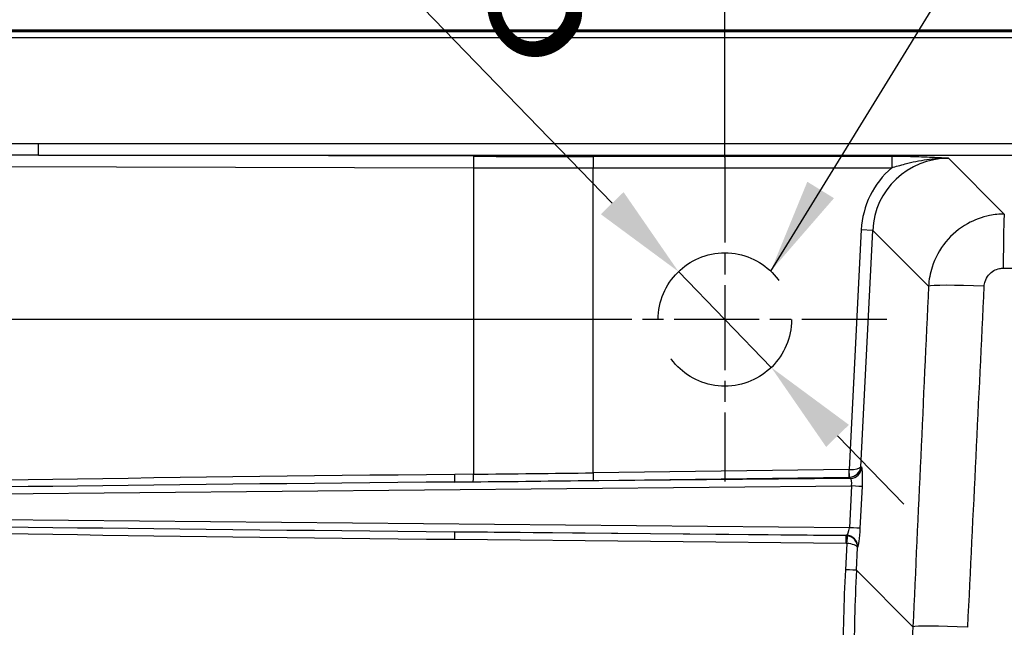
# Model space of a CAD drawing. Units: millimetres. Extents: x 0 to 2100, y 0 to 2970.
# Drawn here: x 624 to 882, y 1829 to 1988 of the extents above; entities that cross this region are included whole.
import ezdxf

# ---------------------------------------------------------------- set-up
doc = ezdxf.new("R2010")
doc.units = ezdxf.units.MM
doc.header["$LTSCALE"] = 10
doc.linetypes.add('CHAIN', pattern=[0.3543, 0.2362, -0.0295, 0.0591, -0.0295])
doc.linetypes.add('DASHED_SPACE', pattern=[0.2067, 0.1654, -0.0413])
for name, color, linetype, lineweight in [('Center Mark(ISO)', 7, 'Continuous', 25), ('Dimensions(ISO)', 7, 'Continuous', 25), ('Sketch Geometry(ISO)', 7, 'Continuous', 50), ('Symbols(ISO)', 7, 'Continuous', 25), ('Visible Edges(ISO)', 7, 'Continuous', 50), ('Visible Tangent Edges(ISO)', 7, 'Continuous', 25)]:
    doc.layers.add(name, color=color, linetype=linetype, lineweight=lineweight)
doc.styles.add('Text_3.5mm', font='arial.ttf', dxfattribs={"width": 0.9})
doc.dimstyles.new('KS-STANDARD', dxfattribs={"dimscale": 10, "dimtxt": 3.5, "dimasz": 2.5, "dimexe": 3.175, "dimexo": 0, "dimgap": 0.8, "dimtad": 1, "dimdec": 1, "dimrnd": 1e-08, "dimtxsty": 'Text_3.5mm', "dimcen": 0.09, "dimdle": 10, "dimclrd": 7, "dimclre": 7, "dimclrt": 7, "dimadec": 0, "dimazin": 2, "dimtfac": 0.714286, "dimtdec": 4, "dimtmove": 0, "dimatfit": 3, "dimfxl": 1, "dimtolj": 1, "dimlwd": 25, "dimlwe": 25, "dimarcsym": 0})
doc.dimstyles.new('KS-STANDARD$7', dxfattribs={"dimscale": 10, "dimtxt": 3.5, "dimasz": 2.5, "dimexe": 3.175, "dimexo": 0, "dimgap": 0.8, "dimtad": 1, "dimdec": 1, "dimrnd": 1e-08, "dimtxsty": 'Text_3.5mm', "dimcen": 0.09, "dimdle": 10, "dimclrd": 7, "dimclre": 7, "dimclrt": 7, "dimadec": 0, "dimazin": 2, "dimtfac": 0.714286, "dimtdec": 4, "dimtmove": 0, "dimatfit": 3, "dimfxl": 1, "dimtolj": 1, "dimlwd": 25, "dimlwe": 25, "dimarcsym": 0})

# ---------------------------------------------------------------- blocks, each defined once
blk = doc.blocks.new('*D5')
at = {"layer": 'Defpoints', "color": 0, "linetype": 'Continuous', "transparency": 16777216}
for p in [(809.14, 2135.08), (1259.83, 1970.25), (809.14, 1951.92)]:
    blk.add_point(p, dxfattribs=at)
at = {"layer": 'Dimensions(ISO)', "color": 7, "linetype": 'Continuous', "lineweight": 25, "transparency": 16777216}
for p, q in [((809.14, 1951.92), (809.14, 2166.83)), ((1259.83, 1970.25), (1259.83, 2166.83)), ((1234.83, 2135.08), (834.14, 2135.08))]:
    blk.add_line(p, q, dxfattribs=at)
at = {"layer": 'Dimensions(ISO)', "color": 7, "linetype": 'Continuous', "transparency": 16777216}
for points in [[(834.14, 2139.25), (834.14, 2130.91), (809.14, 2135.08)], [(1234.83, 2139.25), (1234.83, 2130.91), (1259.83, 2135.08)]]:
    blk.add_solid(points, dxfattribs=at)
at = {"layer": 'Dimensions(ISO)', "color": 7, "linetype": 'Continuous', "lineweight": 25, "transparency": 16777216, "insert": (1000.3, 2160.95), "char_height": 35, "attachment_point": 4, "style": 'Text_3.5mm'}
blk.add_mtext('\\A1;451', dxfattribs=at)
blk = doc.blocks.new('*D6')
at = {"layer": 'Defpoints', "color": 0, "linetype": 'Continuous', "transparency": 16777216}
for p in [(414.83, 1985.25), (314.83, 1909.42), (766.64, 1909.42)]:
    blk.add_point(p, dxfattribs=at)
at = {"layer": 'Dimensions(ISO)', "color": 7, "linetype": 'Continuous', "lineweight": 25, "transparency": 16777216}
for p, q in [((414.83, 1985.25), (283.08, 1985.25)), ((314.83, 1960.25), (314.83, 1934.42)), ((766.64, 1909.42), (283.08, 1909.42))]:
    blk.add_line(p, q, dxfattribs=at)
at = {"layer": 'Dimensions(ISO)', "color": 7, "linetype": 'Continuous', "transparency": 16777216}
for points in [[(310.67, 1960.25), (319, 1960.25), (314.83, 1985.25)], [(310.67, 1934.42), (319, 1934.42), (314.83, 1909.42)]]:
    blk.add_solid(points, dxfattribs=at)
at = {"layer": 'Dimensions(ISO)', "color": 7, "linetype": 'Continuous', "lineweight": 25, "transparency": 16777216, "insert": (288.96, 1924.91), "char_height": 35, "attachment_point": 4, "rotation": 90, "style": 'Text_3.5mm'}
blk.add_mtext('\\A1;76', dxfattribs=at)
blk = doc.blocks.new('*D7')
at = {"layer": 'Defpoints', "color": 0, "linetype": 'Continuous', "transparency": 16777216}
for p in [(399.83, 2246.44), (399.83, 1970.25), (1259.83, 1970.25)]:
    blk.add_point(p, dxfattribs=at)
at = {"layer": 'Dimensions(ISO)', "color": 7, "linetype": 'Continuous', "lineweight": 25, "transparency": 16777216}
for p, q in [((399.83, 1970.25), (399.83, 2278.19)), ((1259.83, 1970.25), (1259.83, 2278.19)), ((1234.83, 2246.44), (424.83, 2246.44))]:
    blk.add_line(p, q, dxfattribs=at)
at = {"layer": 'Dimensions(ISO)', "color": 7, "linetype": 'Continuous', "transparency": 16777216}
for points in [[(424.83, 2250.6), (424.83, 2242.27), (399.83, 2246.44)], [(1234.83, 2250.6), (1234.83, 2242.27), (1259.83, 2246.44)]]:
    blk.add_solid(points, dxfattribs=at)
at = {"layer": 'Dimensions(ISO)', "color": 7, "linetype": 'Continuous', "lineweight": 25, "transparency": 16777216, "insert": (777.73, 2284.17), "char_height": 35, "attachment_point": 4, "style": 'Text_3.5mm'}
blk.add_mtext('\\A1;860{\\H25.000001;\\S+4^ -0;}', dxfattribs=at)
blk = doc.blocks.new('*D8')
at = {"layer": 'Defpoints', "color": 0, "linetype": 'Continuous', "transparency": 16777216}
for p in [(796.97, 1921.99), (821.31, 1896.85)]:
    blk.add_point(p, dxfattribs=at)
at = {"layer": 'Dimensions(ISO)', "color": 7, "linetype": 'Continuous', "lineweight": 25, "transparency": 16777216}
for p, q in [((779.58, 1939.95), (679.01, 2043.83)), ((821.31, 1896.85), (796.97, 1921.99)), ((838.7, 1878.88), (856.09, 1860.92))]:
    blk.add_line(p, q, dxfattribs=at)
at = {"layer": 'Dimensions(ISO)', "color": 7, "linetype": 'Continuous', "transparency": 16777216}
for points in [[(782.57, 1942.85), (776.59, 1937.05), (796.97, 1921.99)], [(841.7, 1881.78), (835.71, 1875.99), (821.31, 1896.85)]]:
    blk.add_solid(points, dxfattribs=at)
at = {"layer": 'Dimensions(ISO)', "color": 7, "linetype": 'Continuous', "lineweight": 25, "transparency": 16777216, "insert": (703.86, 2056.76), "char_height": 35, "attachment_point": 4, "rotation": 314.0725, "style": 'Text_3.5mm'}
blk.add_mtext('\\A1;∅35', dxfattribs=at)

msp = doc.modelspace()

# ---------------------------------------------------------------- linework, layer by layer
at = {"layer": 'Center Mark(ISO)', "linetype": 'CHAIN', "ltscale": 9.445163}
for p, q in [((809.141, 1951.918), (809.141, 1866.918)), ((851.641, 1909.418), (766.641, 1909.418))]:
    msp.add_line(p, q, dxfattribs=at)
at = {"layer": 'Sketch Geometry(ISO)', "linetype": 'DASHED_SPACE', "lineweight": 25, "ltscale": 26.597906}
msp.add_circle((809.141, 1909.418), 17.5, dxfattribs=at)
at = {"layer": 'Visible Edges(ISO)'}
msp.add_line((1244.835, 1985.252), (414.835, 1985.252), dxfattribs=at)
at = {"layer": 'Visible Tangent Edges(ISO)'}
for p, q in [((1244.835, 1984.93), (414.835, 1984.93)), ((414.835, 1983.434), (1244.835, 1983.434)), ((1214.671, 1955.501), (629.035, 1955.501)), ((629.035, 1952.513), (629.035, 1955.501)), ((743.226, 1952.251), (629.035, 1952.513)), ((629.035, 1952.513), (1214.671, 1952.513)), ((852.914, 1952.215), (774.56, 1952.215)), ((774.56, 1952.215), (774.56, 1949.227)), ((852.914, 1952.215), (852.914, 1949.227)), ((882.463, 1937.099), (867.827, 1951.736)), ((524.376, 1949.764), (743.148, 1949.262)), ((743.148, 1949.262), (743.148, 1868.818)), ((774.56, 1949.227), (852.914, 1949.227)), ((774.56, 1869.175), (774.56, 1949.227)), ((844.943, 1932.964), (841.795, 1870.015)), ((844.825, 1870.783), (847.927, 1932.815)), ((847.927, 1932.815), (844.943, 1932.964)), ((847.927, 1932.815), (862.582, 1918.16)), ((845.053, 1870.558), (844.825, 1870.783)), ((743.148, 1868.818), (738.324, 1868.769)), ((841.774, 1870.014), (774.56, 1869.175)), ((774.56, 1869.175), (774.585, 1867.183)), ((774.585, 1867.183), (841.799, 1868.022)), ((841.799, 1868.022), (841.774, 1870.014)), ((841.863, 1868.024), (841.795, 1870.015)), ((841.799, 1868.022), (842.107, 1867.719)), ((454.848, 1862.21), (842.358, 1865.73)), ((842.107, 1867.719), (738.296, 1866.776)), ((738.296, 1866.776), (743.12, 1866.826)), ((842.358, 1865.73), (841.808, 1854.78)), ((844.675, 1854.631), (845.224, 1865.58)), ((841.808, 1854.78), (454.848, 1858.294)), ((840.93, 1852.681), (738.296, 1853.728)), ((738.296, 1853.728), (841.058, 1852.795)), ((841.058, 1852.795), (840.93, 1852.681)), ((738.324, 1851.736), (840.958, 1850.688)), ((841.105, 1850.676), (840.758, 1843.758)), ((843.663, 1843.609), (843.965, 1849.622)), ((843.965, 1849.622), (844.004, 1849.657)), ((858.471, 1828.8), (843.663, 1843.609))]:
    msp.add_line(p, q, dxfattribs=at)
for centre, major_axis, ratio, start_param, end_param in [((649.005, 1949.478), (-229.209, 0.525), 0.0261769, 4.7996854, 5.2873049), ((649.005, 1949.478), (-229.131, 0.525), 0.0130929, 4.7996854, 5.2873049), ((743.226, 1949.262), (0.007, 3), 0.0261769, 0.0872965, 1.5708563), ((774.56, 2056.939), (-1197, 0), 0.0874887, 1.5446164, 1.5707963), ((868.002, 1931.637), (-14.282, 14.282), 0.990193, 5.5015852, 7.0148474), ((774.56, 2053.95), (1200, 0), 0.0872699, 4.686209, 4.712389), ((868.002, 1931.637), (-16.387, 16.387), 0.9924325, 6.2061914, 7.0148474), ((882.463, 1922.156), (0.025, 15), 0.0190822, 0.0872824, 1.522035), ((877.5, 1917.414), (-14.984, 0.684), 0.0471663, 4.7350964, 6.1915907), ((841.841, 1870.932), (-3.001, 0.057), 0.3057874, 1.5613236, 3.0406276), ((841.841, 1870.932), (2.743, 1.253), 0.9574659, 4.3074851, 5.7867891), ((842.069, 1870.708), (2.103, 2.139), 0.9925442, 3.9348408, 5.435734), ((844.763, 1865.575), (0.254, 5.002), 0.0919838, 4.7182469, 6.2016527), ((765.434, 1865.03), (-310.612, -2.82), 0.0128773, 4.7996626, 6.2830684), ((738.272, 1868.769), (0.02, -2), 0.0261756, 0.0869993, 1.5705292), ((743.095, 1868.818), (0.02, -2), 0.0261756, 0.0869993, 1.5705292), ((774.56, 1973.985), (-1199.999, -15.127), 0.0873277, 1.5435155, 1.5696955), ((841.754, 1871.018), (0.718, -0.706), 0.9925442, 5.5056371, 5.5272263), ((841.754, 1871.018), (2.103, 2.139), 0.9975334, 3.9348408, 3.95643), ((765.382, 1865.03), (-310.534, -2.82), 0.0064403, 4.7996626, 6.2830684), ((774.585, 1971.992), (1201.999, 15.127), 0.0871825, 4.6851119, 4.7112918), ((841.779, 1865.724), (-0.305, -2.001), 0.2825705, 1.616757, 3.1001628), ((842.241, 1865.73), (2.996, -0.15), 0.0019582, 0.0914925, 1.5317917), ((765.434, 1855.475), (-310.612, 2.82), 0.0128773, 0.0001169, 1.4835227), ((765.382, 1855.475), (-310.534, 2.82), 0.0064403, 0.0001169, 1.4835227), ((738.272, 1851.736), (0.02, 2), 0.0261756, 4.7126561, 6.196186), ((840.884, 1849.685), (-2.389, 1.815), 0.9979859, 5.1988246, 5.345696), ((840.905, 1850.688), (0.02, 2), 0.0261756, 4.7126561, 6.196186), ((841.23, 1854.786), (-0.242, -1.997), 0.2858474, 0.1190005, 1.6024063), ((841.02, 1849.806), (2, -2.236), 0.9917812, 0.7953256, 2.3953537), ((841.052, 1850.676), (0.312, 1.975), 0.0258558, 4.7164779, 6.1833133), ((840.981, 1849.771), (-2.643, 1.45), 0.955163, 3.611643, 5.0647998), ((841.691, 1854.78), (2.996, -0.15), 0.0019582, 0.0914925, 1.5317917), ((844.214, 1854.637), (0.252, 4.998), 0.0920697, 3.2324401, 4.7158459), ((840.937, 1849.685), (0.818, 0.594), 0.9890548, 0.7809814, 0.9278528), ((840.981, 1849.771), (2.992, -0.242), 0.3039636, 0.1008006, 1.5539574), ((1346.208, 1813.566), (-397.46, 316.474), 0.989901, 0.6175657, 0.6675037), ((840.679, 1843.758), (2.996, -0.15), 0.0013108, 0.0914924, 1.5446492), ((1346.129, 1813.566), (-394.974, 314.816), 0.9897976, 0.6180582, 0.6679962), ((873.39, 1828.054), (-14.984, 0.697), 0.0376352, 4.7487909, 6.1916279)]:
    msp.add_ellipse(centre, major_axis=major_axis, ratio=ratio, start_param=start_param, end_param=end_param, dxfattribs=at)
for points, knots in [([(867.827, 1951.736), (867.014, 1951.778), (866.196, 1951.819), (864.547, 1951.9), (863.717, 1951.938), (861.029, 1952.054), (859.129, 1952.122), (855.747, 1952.197), (854.328, 1952.215), (852.914, 1952.215)], [-1.60413, -1.60413, -1.60413, -1.60413, -1.3210766, -1.3210766, -1.0399512, -1.0399512, -0.4241811, -0.4241811, 0, 0, 0, 0]), ([(852.914, 1949.227), (854.029, 1949.576), (855.22, 1949.928), (858.271, 1950.727), (860.177, 1951.14), (863.093, 1951.533), (864.025, 1951.626), (865.915, 1951.738), (866.872, 1951.757), (867.827, 1951.736)], [0, 0, 0, 0, 0.4241811, 0.4241811, 1.0399512, 1.0399512, 1.3210766, 1.3210766, 1.60413, 1.60413, 1.60413, 1.60413]), ([(882.463, 1937.099), (881.175, 1937.092), (879.885, 1936.96), (876.591, 1936.296), (874.623, 1935.568), (870.643, 1933.343), (868.702, 1931.721), (865.507, 1927.842), (864.272, 1925.573), (862.983, 1921.54), (862.674, 1919.854), (862.582, 1918.16)], [0, 0, 0, 0, 0.09732701, 0.09732701, 0.25305022, 0.25305022, 0.43951343, 0.43951343, 0.63017401, 0.63017401, 0.75859124, 0.75859124, 0.75859124, 0.75859124]), ([(877.192, 1918.136), (877.212, 1918.564), (877.287, 1918.989), (877.605, 1920.005), (877.913, 1920.575), (878.713, 1921.55), (879.2, 1921.957), (880.201, 1922.513), (880.697, 1922.693), (881.528, 1922.856), (881.853, 1922.888), (882.179, 1922.888)], [-0.75859124, -0.75859124, -0.75859124, -0.75859124, -0.63017401, -0.63017401, -0.43951343, -0.43951343, -0.25305022, -0.25305022, -0.09732701, -0.09732701, 0, 0, 0, 0]), ([(882.179, 1922.888), (903.467, 1922.88), (924.771, 1922.879), (977.892, 1922.878), (1009.705, 1922.878), (1058.983, 1922.902), (1076.479, 1922.915), (1129.467, 1922.974), (1164.929, 1923.041), (1200.374, 1923.127)], [0, 0, 0, 0, 6.365944, 6.365944, 15.8696791, 15.8696791, 21.1065736, 21.1065736, 31.7393582, 31.7393582, 31.7393582, 31.7393582]), ([(862.582, 1918.16), (861.902, 1903.269), (861.22, 1888.377), (859.852, 1858.591), (859.165, 1843.697), (858.471, 1828.8)], [0, 0, 0, 0, 4.4769662, 4.4769662, 8.9539325, 8.9539325, 8.9539325, 8.9539325]), ([(872.871, 1828.643), (873.614, 1843.583), (874.342, 1858.504), (875.78, 1888.33), (876.489, 1903.235), (877.192, 1918.136)], [-8.9539325, -8.9539325, -8.9539325, -8.9539325, -4.4769662, -4.4769662, 0, 0, 0, 0]), ([(858.471, 1828.8), (858.275, 1824.617), (858.131, 1820.431), (857.946, 1812.058), (857.906, 1807.869), (857.917, 1803.681)], [0, 0, 0, 0, 1.219864, 1.219864, 2.4397281, 2.4397281, 2.4397281, 2.4397281])]:
    msp.add_open_spline(points, degree=3, knots=knots, dxfattribs=at)

# ---------------------------------------------------------------- dimensions: what is measured, and where the dimension line sits
at = {"layer": 'Dimensions(ISO)', "color": 7, "linetype": 'Continuous', "lineweight": 25}
for base, p2, override, picture, middle in [((399.835, 2246.436), (399.835, 1970.252), {"dimgap": 0.8, "dimdec": 1, "dimtol": 1, "dimlim": 0, "dimtp": 4, "dimtm": 1e-09, "dimtdec": 4, "dimtofl": 0, "dimatfit": 1}, '*D7', (829.835, 2246.436)), ((809.141, 2135.081), (809.141, 1951.918), {"dimgap": 0.8, "dimdec": 0, "dimtol": 0, "dimlim": 0, "dimtp": 0, "dimtm": 0, "dimtdec": 4, "dimtofl": 0, "dimatfit": 1}, '*D5', (1032.692, 2135.081))]:
    dim = msp.add_linear_dim(base=base, p1=(1259.835, 1970.252), p2=p2, dimstyle='KS-STANDARD', override=override, dxfattribs=at)
    dim.commit()
    dim.dimension.update_dxf_attribs({"geometry": picture, "text_midpoint": middle, "dimtype": 160})
dim = msp.add_diameter_dim_2p(p1=(821.314, 1896.845), p2=(796.969, 1921.991), dimstyle='KS-STANDARD', override={"dimgap": 0.8, "dimdec": 1, "dimlfac": 1, "dimtol": 0, "dimlim": 0, "dimtp": 0, "dimtm": 0, "dimtdec": 4, "dimatfit": 2}, dxfattribs=at)
dim.commit()
dim.dimension.update_dxf_attribs({"geometry": '*D8', "text_midpoint": (712.266, 2009.481), "dimtype": 163})
dim = msp.add_linear_dim(base=(314.835, 1909.418), p1=(414.835, 1985.252), p2=(766.641, 1909.418), angle=90, dimstyle='KS-STANDARD', override={"dimgap": 0.8, "dimdec": 0, "dimtol": 0, "dimlim": 0, "dimtp": 0, "dimtm": 0, "dimtdec": 4, "dimtofl": 0, "dimatfit": 1}, dxfattribs=at)
dim.commit()
dim.dimension.update_dxf_attribs({"geometry": '*D6', "text_midpoint": (314.835, 1947.335), "dimtype": 160})

# ---------------------------------------------------------------- leaders
at = {"layer": 'Symbols(ISO)', "color": 7, "linetype": 'Continuous', "lineweight": 25, "annotation_type": 0, "has_hookline": 1, "hookline_direction": 0, "text_width": 249.894}
msp.add_leader([(821.172, 1922.127), (910.501, 2067.245), (935.501, 2067.245)], dimstyle='KS-STANDARD$7', override={"dimgap": 0, "dimtad": 1}, dxfattribs=at)

doc.saveas('drawing.dxf')
